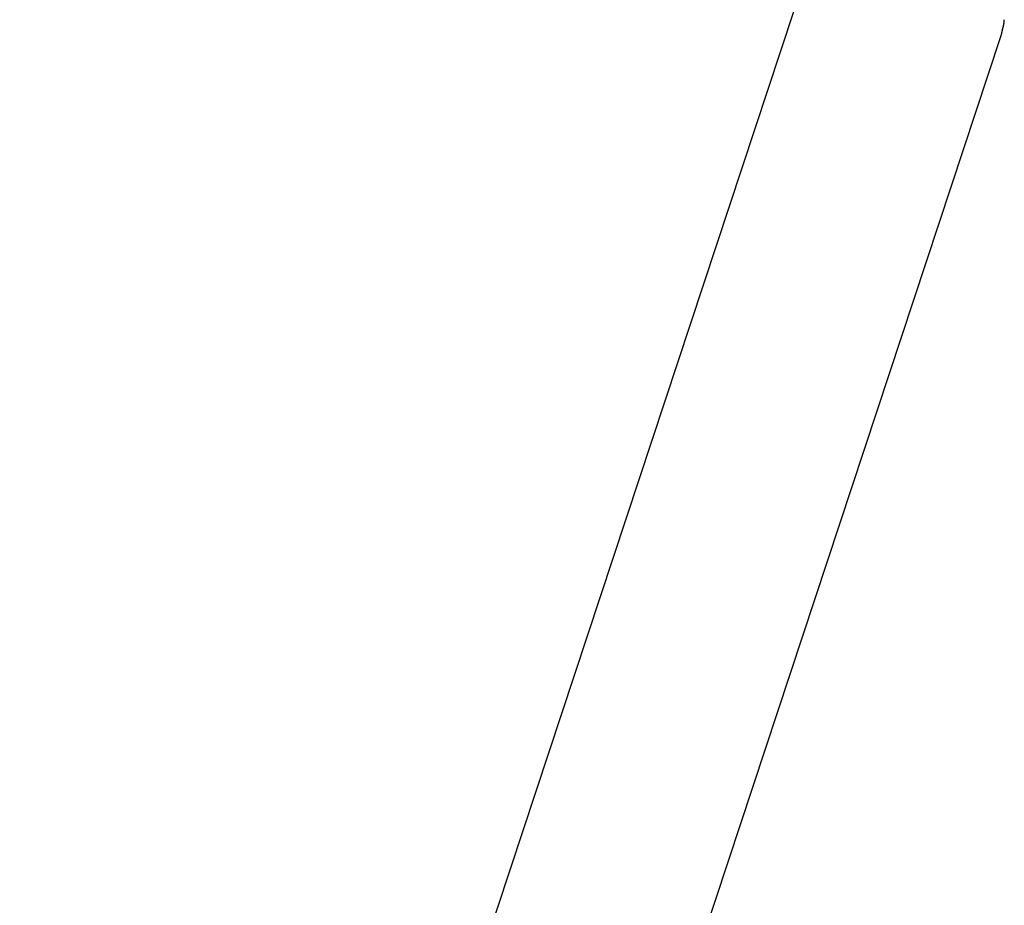
# Model space of a CAD drawing. Extents: x -32 to 32, y -59 to 59.
# Drawn here: x 13 to 20, y 17 to 23 of the extents above; entities that cross this region are included whole.
import ezdxf

# ---------------------------------------------------------------- set-up
doc = ezdxf.new("R2010")
doc.units = 0
doc.layers.get('0').update_dxf_attribs({"linetype": 'CONTINUOUS'})

msp = doc.modelspace()

# ---------------------------------------------------------------- linework, layer by layer
at = {"color": 0}
for points in [[(18.2096, 23.1839), (12.831, 6.9093)], [(19.5572, 22.8127), (19.5572, 22.8127), (19.5572, 22.8135), (19.5573, 22.8145), (19.5575, 22.8157), (19.5578, 22.8172), (19.5581, 22.8187), (19.5584, 22.8203), (19.5587, 22.822), (19.5592, 22.8238), (19.5595, 22.8253), (19.5598, 22.8271), (19.5601, 22.8286), (19.5606, 22.8303), (19.5607, 22.8316), (19.561, 22.833), (19.5611, 22.834), (19.5613, 22.8351)], [(19.5572, 22.8127), (19.5572, 22.8127), (19.5572, 22.8135), (19.5573, 22.8145), (19.5575, 22.8157), (19.5578, 22.8172), (19.5581, 22.8187), (19.5584, 22.8203), (19.5587, 22.822), (19.5592, 22.8238), (19.5595, 22.8253), (19.5598, 22.8271), (19.5601, 22.8286), (19.5606, 22.8303), (19.5607, 22.8316), (19.561, 22.833), (19.5611, 22.834), (19.5613, 22.8351)], [(19.5612, 22.8341), (19.5612, 22.8341), (19.5612, 22.8349), (19.5612, 22.836), (19.5612, 22.8373), (19.5614, 22.8389), (19.5614, 22.8405), (19.5617, 22.8423), (19.5619, 22.8441), (19.5622, 22.8461), (19.5622, 22.8479), (19.5625, 22.8497), (19.5625, 22.8515), (19.5628, 22.8533), (19.5628, 22.8548), (19.563, 22.8562), (19.563, 22.8573), (19.5632, 22.8584)], [(19.5612, 22.8341), (19.5612, 22.8341), (19.5612, 22.8349), (19.5612, 22.836), (19.5612, 22.8373), (19.5614, 22.8389), (19.5614, 22.8405), (19.5617, 22.8423), (19.5619, 22.8441), (19.5622, 22.8461), (19.5622, 22.8479), (19.5625, 22.8497), (19.5625, 22.8515), (19.5628, 22.8533), (19.5628, 22.8548), (19.563, 22.8562), (19.563, 22.8573), (19.5632, 22.8584)], [(19.5396, 22.7444), (19.5462, 22.7664)], [(19.5454, 22.7671), (19.5454, 22.7671), (19.5454, 22.7679), (19.5455, 22.7689), (19.5458, 22.7701), (19.5462, 22.7715), (19.5465, 22.7729), (19.5471, 22.7745), (19.5477, 22.776), (19.5483, 22.7778), (19.5486, 22.7793), (19.5492, 22.781), (19.5497, 22.7825), (19.5503, 22.7841), (19.5506, 22.7853), (19.551, 22.7866), (19.5511, 22.7876), (19.5513, 22.7886)], [(19.5454, 22.7671), (19.5454, 22.7671), (19.5454, 22.7679), (19.5455, 22.7689), (19.5458, 22.7701), (19.5462, 22.7715), (19.5465, 22.7729), (19.5471, 22.7745), (19.5477, 22.776), (19.5483, 22.7778), (19.5486, 22.7793), (19.5492, 22.781), (19.5497, 22.7825), (19.5503, 22.7841), (19.5506, 22.7853), (19.551, 22.7866), (19.5511, 22.7876), (19.5513, 22.7886)], [(19.5511, 22.7884), (19.5511, 22.7884), (19.5511, 22.7892), (19.5512, 22.7903), (19.5515, 22.7916), (19.5519, 22.7932), (19.5523, 22.7948), (19.5529, 22.7966), (19.5535, 22.7984), (19.5541, 22.8004), (19.5545, 22.8022), (19.5551, 22.804), (19.5556, 22.8057), (19.5562, 22.8075), (19.5565, 22.8089), (19.5569, 22.8103), (19.557, 22.8114), (19.5572, 22.8124)], [(19.5511, 22.7884), (19.5511, 22.7884), (19.5511, 22.7892), (19.5512, 22.7903), (19.5515, 22.7916), (19.5519, 22.7932), (19.5523, 22.7948), (19.5529, 22.7966), (19.5535, 22.7984), (19.5541, 22.8004), (19.5545, 22.8022), (19.5551, 22.804), (19.5556, 22.8057), (19.5562, 22.8075), (19.5565, 22.8089), (19.5569, 22.8103), (19.557, 22.8114), (19.5572, 22.8124)], [(13.4375, 4.2808), (19.5396, 22.7444)]]:
    msp.add_lwpolyline(points, dxfattribs=at)

doc.saveas('drawing.dxf')
